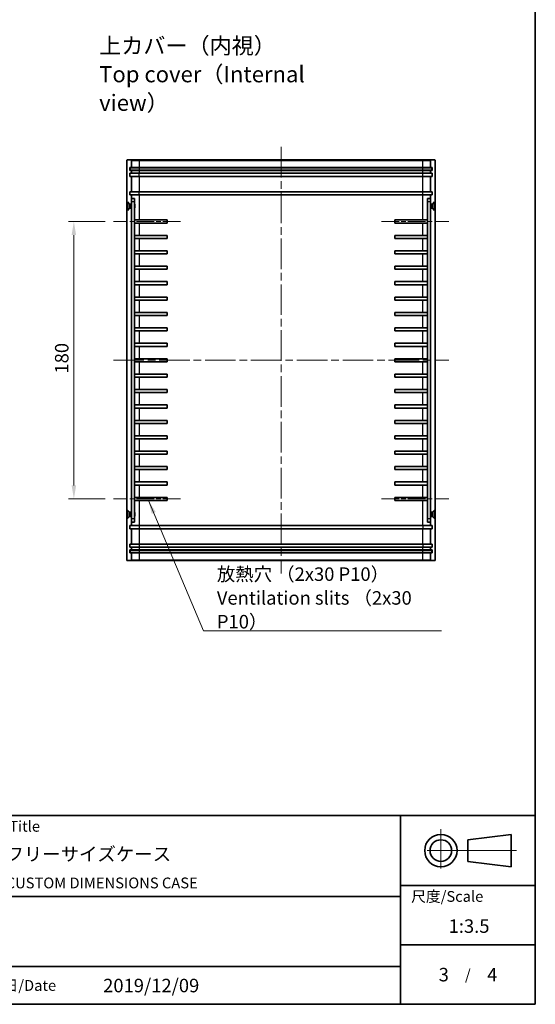
# Model space of a CAD drawing. Units: millimetres. Extents: x 51 to 4968, y 28 to 1012.
# Drawn here: x 3842 to 4176, y 28 to 667 of the extents above; entities that cross this region are included whole.
import ezdxf
from ezdxf.enums import TextEntityAlignment as Align

# ---------------------------------------------------------------- set-up
doc = ezdxf.new("R2010")
doc.units = ezdxf.units.MM
doc.header["$LTSCALE"] = 3.5
doc.linetypes.add('CHAIN', pattern=[0.3543, 0.2362, -0.0295, 0.0591, -0.0295])
doc.layers.get('Defpoints').update_dxf_attribs({"lineweight": 25})
for name, color, linetype, lineweight in [('Border (ISO)', 7, 'Continuous', 35), ('Centerline (ISO)', 131, 'Continuous', 18), ('Dimension (ISO)', 7, 'Continuous', 18), ('Dimension (ISO) @ 1', 7, 'Continuous', 18), ('Hatch (ISO)', 1, 'Continuous', 18), ('Symbol (ISO) @ 1', 7, 'Continuous', 18), ('Title (ISO)', 7, 'Continuous', 35), ('Visible (ISO)', 7, 'Continuous', 35), ('Visible Narrow (ISO)', 7, 'Continuous', 25)]:
    doc.layers.add(name, color=color, linetype=linetype, lineweight=lineweight)
doc.styles.add('Note Text (TK)', font='txt')
doc.styles.add('文字スタイル67', font='arial.ttf')
doc.dimstyles.new('Default - Method 1b (TK)', dxfattribs={"dimscale": 3.5, "dimtxt": 2.5, "dimasz": 2.5, "dimexe": 1, "dimexo": 1.5, "dimgap": 1, "dimtad": 1, "dimtoh": 1, "dimrnd": 1e-08, "dimdsep": 46, "dimtxsty": 'Note Text (TK)', "dimcen": 0.09, "dimdle": 5, "dimclrd": 100, "dimclre": 100, "dimclrt": 7, "dimadec": 1, "dimazin": 1, "dimtfac": 1, "dimtmove": 0, "dimatfit": 3, "dimfxl": 1, "dimtolj": 1, "dimlwd": -1, "dimlwe": -1, "dimarcsym": 0})
doc.dimstyles.new('Default - Method 1b (TK)$7', dxfattribs={"dimscale": 3.5, "dimtxt": 2.5, "dimasz": 2.5, "dimexe": 1, "dimexo": 1.5, "dimgap": 1, "dimtad": 1, "dimtoh": 1, "dimrnd": 1e-08, "dimdsep": 46, "dimtxsty": 'Note Text (TK)', "dimcen": 0.09, "dimdle": 5, "dimclrd": 100, "dimclre": 100, "dimclrt": 7, "dimadec": 1, "dimazin": 1, "dimtfac": 1, "dimtmove": 0, "dimatfit": 3, "dimfxl": 1, "dimtolj": 1, "dimlwd": -1, "dimlwe": -1, "dimarcsym": 0})

# ---------------------------------------------------------------- blocks, each defined once
blk = doc.blocks.new('図面枠 tk図枠')
at = {"layer": 'Border (ISO)'}
for p in [(405.5, 289), (14.5, 8)]:
    blk.add_line(p, (405.5, 8), dxfattribs=at)
blk = doc.blocks.new('表題欄 tk表題欄')
at = {"layer": 'Hatch (ISO)'}
h = blk.add_hatch(color=256, dxfattribs=at)
edge = h.paths.add_edge_path(flags=0)
edge.add_arc((95.58, 236.3), 0.596, 270, 360)
edge.add_line((96.17, 236.3), (96.17, 239.71))
edge.add_arc((95.58, 239.71), 0.596, 0, 90)
edge.add_line((95.58, 240.31), (79.14, 240.31))
edge.add_arc((79.14, 239.71), 0.596, 90, 180)
edge.add_line((78.54, 239.71), (78.54, 236.3))
edge.add_arc((79.14, 236.3), 0.596, 180, 270)
edge.add_line((79.14, 235.7), (95.58, 235.7))
edge = h.paths.add_edge_path()
edge.add_line((77.84, 239.96), (77.84, 236.05))
edge.add_arc((78.54, 236.05), 0.702, 180, 270)
edge.add_line((78.54, 235.35), (96.17, 235.35))
edge.add_arc((96.17, 236.05), 0.702, 270, 360)
edge.add_line((96.87, 236.05), (96.87, 239.96))
edge.add_arc((96.17, 239.96), 0.702, 0, 90)
edge.add_line((96.17, 240.66), (78.54, 240.66))
edge.add_arc((78.54, 239.96), 0.702, 90, 180)
for points in [[(79.07, 239.15), (79.07, 238.66), (79.92, 238.66), (79.92, 236.66), (80.51, 236.66), (80.51, 238.66), (81.36, 238.66), (81.36, 239.15)], [(85.68, 236.66), (84.94, 237.89), (84.42, 237.32), (84.42, 236.66), (83.9, 236.66), (83.9, 239.15), (84.42, 239.15), (84.42, 238.1), (85.39, 239.15), (86.11, 239.15), (85.32, 238.3), (86.3, 236.66)], [(92.09, 239.15), (92.09, 236.66), (92.61, 236.66), (92.61, 237.66), (93.77, 237.66), (93.77, 236.66), (94.29, 236.66), (94.29, 239.15), (93.77, 239.15), (93.77, 238.15), (92.61, 238.15), (92.61, 239.15)], [(94.84, 239.15), (94.84, 236.66), (95.36, 236.66), (95.36, 239.15)]]:
    blk.add_hatch(color=256, dxfattribs=at).paths.add_polyline_path(points)
h = blk.add_hatch(color=256, dxfattribs=at)
h.paths.add_polyline_path([(82.59, 237.71), (81.95, 237.71), (82.27, 238.58)], flags=0)
h.paths.add_polyline_path([(82.78, 237.2), (81.76, 237.2), (81.57, 236.66), (80.95, 236.66), (81.86, 239.15), (82.68, 239.15), (83.59, 236.66), (82.98, 236.66)])
h = blk.add_hatch(color=256, dxfattribs=at)
h.paths.add_polyline_path([(87.53, 237.71), (88.16, 237.71), (87.85, 238.58)], flags=0)
h.paths.add_polyline_path([(87.14, 236.66), (87.34, 237.2), (88.35, 237.2), (88.55, 236.66), (89.17, 236.66), (88.25, 239.15), (87.44, 239.15), (86.52, 236.66)])
h = blk.add_hatch(color=256, dxfattribs=at)
edge = h.paths.add_edge_path()
edge.add_arc((90.52, 237.9), 1.27, 38.5505, 336.582)
edge.add_line((91.69, 237.4), (91.17, 237.62))
edge.add_ellipse((90.52, 237.9), major_axis=(0, -0.8), ratio=0.867347, start_angle=128.5505, end_angle=426.582, ccw=False)
edge.add_line((91.09, 238.36), (91.52, 238.7))
at = {"layer": 'Title (ISO)'}
for p, q in [((74.71, 244.05), (255.71, 244.05)), ((74.71, 209.05), (74.71, 244.05)), ((149.71, 244.05), (149.71, 209.05)), ((230.71, 244.05), (230.71, 209.05)), ((255.71, 244.05), (255.71, 209.05)), ((243.21, 239.55), (251.21, 240.55)), ((243.21, 239.55), (243.21, 235.55)), ((251.21, 234.55), (251.21, 240.55)), ((243.21, 235.55), (251.21, 234.55)), ((230.71, 231.05), (255.71, 231.05)), ((74.71, 229.05), (230.71, 229.05)), ((99.71, 229.05), (99.71, 209.05)), ((124.71, 229.05), (124.71, 209.05)), ((230.71, 220.05), (255.71, 220.05)), ((149.71, 216.05), (230.71, 216.05)), ((255.71, 209.05), (74.71, 209.05))]:
    blk.add_line(p, q, dxfattribs=at)
at = {"layer": 'Title (ISO)', "color": 4, "linetype": 'CHAIN', "lineweight": 18, "ltscale": 8.88956}
blk.add_line((238.21, 241.55), (238.21, 233.55), dxfattribs=at)
at = {"layer": 'Title (ISO)', "color": 4, "linetype": 'CHAIN', "lineweight": 18, "ltscale": 20.001633}
blk.add_line((252.21, 237.55), (234.21, 237.55), dxfattribs=at)
at = {"layer": 'Title (ISO)'}
for radius in [3, 2]:
    blk.add_circle((238.21, 237.55), radius, dxfattribs=at)
at = {"layer": 'Title (ISO)', "color": 1, "char_height": 2, "line_spacing_factor": 1.5, "style": 'Note Text (TK)'}
for s, insert, attachment_point in [('\\fＭＳ Ｐゴシック|b0|i0;\\H2.0000;品名/Title', (151.71, 242.05), 4), ('\\fＭＳ Ｐゴシック|b0|i0;\\H2.0000;尺度/Scale', (232.71, 229.05), 4), ('\\fＭＳ Ｐゴシック|b0|i0;\\H2.0000;承認/Approved', (87.21, 227.05), 5), ('\\fＭＳ Ｐゴシック|b0|i0;\\H2.0000;検図/Checked', (112.21, 227.05), 5), ('\\fＭＳ Ｐゴシック|b0|i0;\\H2.0000;製図/Created', (137.21, 227.05), 5), ('\\fＭＳ Ｐゴシック|b0|i0;\\H2.0000;作成日/Date', (151.71, 212.55), 4)]:
    blk.add_mtext(s, dxfattribs=dict(at, insert=insert, attachment_point=attachment_point))
at = {"layer": 'Title (ISO)', "color": 7, "line_spacing_factor": 1.5, "style": 'Note Text (TK)'}
for s, insert, char_height, attachment_point in [('株式会社タカチ電機工業', (99.87, 238.05), 2.5, 4), ('\\fArial|b0|i0;\\H1.4986;TAKACHI ELECTRONICS ENCLOSURE CO., LTD.', (99.87, 232.05), 1.4986, 4), ('\\fＭＳ Ｐゴシック|b0|i0;\\H2.0000;/', (243.21, 214.55), 2, 5)]:
    blk.add_mtext(s, dxfattribs=dict(at, insert=insert, char_height=char_height, attachment_point=attachment_point))
at = {"layer": 'Title (ISO)', "color": 7}
for tag, p, height, style in [('<品名>_001', (157.52, 235.65), 2.5, 'Note Text (TK)'), ('<Title>_001', (157.57, 230.55), 2, '文字スタイル67'), ('<ページ_No.>_001', (237.95, 213.3), 2.5, 'Note Text (TK)'), ('<総ページ数>_001', (246.79, 213.3), 2.5, 'Note Text (TK)'), ('作成日_001', (175.63, 211.28), 2.5, 'Note Text (TK)')]:
    blk.add_attdef(tag, p, '', height=height, dxfattribs=dict(at, style=style))
at = {"layer": 'Title (ISO)', "color": 7, "style": 'Note Text (TK)'}
blk.add_attdef('<尺度>', text='', height=2.5, dxfattribs=at).set_placement((243.21, 223.55), align=Align.MIDDLE_CENTER)
blk = doc.blocks.new('*D66')
at = {"layer": 'Defpoints', "color": 0}
for p in [(3902.58, 535.9), (3876.98, 355.9), (3902.58, 355.9)]:
    blk.add_point(p, dxfattribs=at)
at = {"layer": 'Dimension (ISO)', "color": 100}
for p, q in [((3897.33, 535.9), (3873.48, 535.9)), ((3876.98, 527.15), (3876.98, 364.65)), ((3897.33, 355.9), (3873.48, 355.9))]:
    blk.add_line(p, q, dxfattribs=at)
for points in [[(3875.53, 527.15), (3878.44, 527.15), (3876.98, 535.9)], [(3875.53, 364.65), (3878.44, 364.65), (3876.98, 355.9)]]:
    blk.add_solid(points, dxfattribs=at)
at = {"layer": 'Dimension (ISO)', "color": 7, "insert": (3869.11, 437.25), "char_height": 8.75, "attachment_point": 4, "rotation": 90, "style": 'Note Text (TK)'}
blk.add_mtext('\\A1;180', dxfattribs=at)

msp = doc.modelspace()

# ---------------------------------------------------------------- linework, layer by layer
at = {"layer": 'Centerline (ISO)', "linetype": 'CHAIN', "ltscale": 23.990969}
for p, q in [((4011.3263, 584.3539), (4011.3263, 307.4539)), ((3902.5763, 445.9039), (4120.0763, 445.9039))]:
    msp.add_line(p, q, dxfattribs=at)
at = {"layer": 'Centerline (ISO)', "linetype": 'CHAIN', "ltscale": 13.842369}
for p, q in [((3946.1763, 535.9039), (3902.5763, 535.9039)), ((4076.4763, 535.9039), (4120.0763, 535.9039)), ((3946.1763, 355.9039), (3902.5763, 355.9039)), ((4076.4763, 355.9039), (4120.0763, 355.9039))]:
    msp.add_line(p, q, dxfattribs=at)
at = {"layer": 'Visible (ISO)'}
for p, q in [((3911.3263, 575.6039), (3911.3263, 316.2039)), ((3914.0263, 575.9039), (3911.6263, 575.9039)), ((3919.3263, 575.9039), (3914.0263, 575.9039)), ((3914.3263, 575.6039), (3914.3263, 570.9039)), ((4103.3263, 575.9039), (3919.3263, 575.9039)), ((4108.6263, 575.9039), (4103.3263, 575.9039)), ((4108.3263, 570.9039), (4108.3263, 575.6039)), ((4108.6263, 575.9039), (4111.0263, 575.9039)), ((4111.3263, 316.2039), (4111.3263, 575.6039)), ((3913.3263, 568.9039), (3913.3263, 570.9039)), ((3913.3263, 570.9039), (3914.3263, 570.9039)), ((3914.3263, 568.9039), (3913.3263, 568.9039)), ((3913.5763, 570.6539), (3919.5763, 570.6539)), ((3913.5763, 570.6539), (3913.5763, 569.1539)), ((3919.5763, 569.1539), (3913.5763, 569.1539)), ((3914.3263, 570.9039), (3919.3263, 570.9039)), ((3914.3263, 568.9039), (3914.3263, 567.2039)), ((3919.3263, 568.9039), (3914.3263, 568.9039)), ((3919.3263, 570.9039), (4103.3263, 570.9039)), ((4103.3263, 568.9039), (3919.3263, 568.9039)), ((3919.5763, 570.6539), (4103.0763, 570.6539)), ((4103.0763, 569.1539), (3919.5763, 569.1539)), ((4103.0763, 570.6539), (4109.0763, 570.6539)), ((4109.0763, 569.1539), (4103.0763, 569.1539)), ((4103.3263, 570.9039), (4108.3263, 570.9039)), ((4108.3263, 568.9039), (4103.3263, 568.9039)), ((4108.3263, 570.9039), (4109.3263, 570.9039)), ((4108.3263, 567.2039), (4108.3263, 568.9039)), ((4109.3263, 568.9039), (4108.3263, 568.9039)), ((4109.0763, 569.1539), (4109.0763, 570.6539)), ((4109.3263, 570.9039), (4109.3263, 568.9039)), ((3913.3263, 565.2039), (3913.3263, 567.2039)), ((3913.3263, 567.2039), (3914.3263, 567.2039)), ((3914.3263, 565.2039), (3913.3263, 565.2039)), ((3914.3263, 567.2039), (3919.3263, 567.2039)), ((3914.3263, 565.2039), (3914.3263, 555.2039)), ((3919.3263, 565.2039), (3914.3263, 565.2039)), ((3919.3263, 567.2039), (4103.3263, 567.2039)), ((4103.3263, 565.2039), (3919.3263, 565.2039)), ((4103.3263, 567.2039), (4108.3263, 567.2039)), ((4108.3263, 565.2039), (4103.3263, 565.2039)), ((4108.3263, 567.2039), (4109.3263, 567.2039)), ((4108.3263, 555.2039), (4108.3263, 565.2039)), ((4109.3263, 565.2039), (4108.3263, 565.2039)), ((4109.3263, 567.2039), (4109.3263, 565.2039)), ((3913.3263, 555.2039), (3914.3263, 555.2039)), ((3913.3263, 553.2039), (3913.3263, 555.2039)), ((3914.3263, 553.2039), (3913.3263, 553.2039)), ((3914.3263, 555.2039), (3919.3263, 555.2039)), ((3914.3263, 553.2039), (3914.3263, 550.9039)), ((3919.3263, 553.2039), (3914.3263, 553.2039)), ((3914.3263, 548.9039), (3914.3263, 550.9039)), ((3916.3263, 550.9039), (3914.3263, 550.9039)), ((3916.3263, 550.9039), (3916.3263, 548.9039)), ((3919.3263, 555.2039), (4103.3263, 555.2039)), ((4103.3263, 553.2039), (3919.3263, 553.2039)), ((4103.3263, 555.2039), (4108.3263, 555.2039)), ((4108.3263, 553.2039), (4103.3263, 553.2039)), ((4106.3263, 548.9039), (4106.3263, 550.9039)), ((4108.3263, 550.9039), (4106.3263, 550.9039)), ((4108.3263, 555.2039), (4109.3263, 555.2039)), ((4108.3263, 550.9039), (4108.3263, 553.2039)), ((4109.3263, 553.2039), (4108.3263, 553.2039)), ((4108.3263, 550.9039), (4108.3263, 548.9039)), ((4109.3263, 555.2039), (4109.3263, 553.2039)), ((3911.4263, 543.1539), (3911.4263, 548.6539)), ((3911.4263, 548.6539), (3911.6729, 548.6539)), ((3911.4263, 543.1539), (3911.6729, 543.1539)), ((3911.6729, 543.1539), (3911.6729, 548.6539)), ((3913.0763, 547.2505), (3911.6729, 548.6539)), ((3913.0763, 544.5572), (3911.6729, 543.1539)), ((3913.0763, 544.5572), (3913.0763, 547.2505)), ((3913.0763, 547.2505), (3913.7695, 547.2505)), ((3913.0763, 544.5572), (3913.7695, 544.5572)), ((3913.7695, 547.2505), (3914.0763, 547.4039)), ((3913.7695, 544.5572), (3913.7695, 547.2505)), ((3913.7695, 544.5572), (3914.0763, 544.4039)), ((3914.0763, 544.4039), (3914.0763, 547.4039)), ((3914.0763, 547.4039), (3914.3263, 547.4039)), ((3914.0763, 544.4039), (3914.3263, 544.4039)), ((3914.3263, 342.9039), (3914.3263, 548.9039)), ((3916.3263, 548.9039), (3916.3263, 342.9039)), ((3916.4263, 547.0971), (3916.3263, 547.2971)), ((3916.4263, 544.7106), (3916.3263, 544.5106)), ((3916.4263, 547.0971), (3916.4263, 544.7106)), ((4106.2263, 547.0971), (4106.3263, 547.2971)), ((4106.2263, 544.7106), (4106.2263, 547.0971)), ((4106.2263, 544.7106), (4106.3263, 544.5106)), ((4106.3263, 342.9039), (4106.3263, 548.9039)), ((4108.3263, 548.9039), (4108.3263, 342.9039)), ((4108.5763, 547.4039), (4108.3263, 547.4039)), ((4108.5763, 544.4039), (4108.3263, 544.4039)), ((4108.5763, 547.4039), (4108.5763, 544.4039)), ((4108.883, 547.2505), (4108.5763, 547.4039)), ((4108.883, 544.5572), (4108.5763, 544.4039)), ((4108.883, 547.2505), (4108.883, 544.5572)), ((4109.5763, 547.2505), (4108.883, 547.2505)), ((4109.5763, 544.5572), (4108.883, 544.5572)), ((4109.5763, 547.2505), (4110.9796, 548.6539)), ((4109.5763, 547.2505), (4109.5763, 544.5572)), ((4109.5763, 544.5572), (4110.9796, 543.1539)), ((4110.9796, 548.6539), (4110.9796, 543.1539)), ((4111.2263, 548.6539), (4110.9796, 548.6539)), ((4111.2263, 543.1539), (4110.9796, 543.1539)), ((4111.2263, 548.6539), (4111.2263, 543.1539)), ((3916.3263, 536.9039), (3919.3263, 536.9039)), ((3919.3263, 536.9039), (3937.4263, 536.9039)), ((3937.4263, 536.9039), (3937.4263, 534.9039)), ((4085.2263, 534.9039), (4085.2263, 536.9039)), ((4085.2263, 536.9039), (4103.3263, 536.9039)), ((4103.3263, 536.9039), (4106.3263, 536.9039)), ((3919.3263, 534.9039), (3916.3263, 534.9039)), ((3937.4263, 534.9039), (3919.3263, 534.9039)), ((4103.3263, 534.9039), (4085.2263, 534.9039)), ((4106.3263, 534.9039), (4103.3263, 534.9039)), ((3916.3263, 526.9039), (3919.3263, 526.9039)), ((3919.3263, 524.9039), (3916.3263, 524.9039)), ((3919.3263, 526.9039), (3937.4263, 526.9039)), ((3937.4263, 524.9039), (3919.3263, 524.9039)), ((3937.4263, 526.9039), (3937.4263, 524.9039)), ((4085.2263, 524.9039), (4085.2263, 526.9039)), ((4085.2263, 526.9039), (4103.3263, 526.9039)), ((4103.3263, 524.9039), (4085.2263, 524.9039)), ((4103.3263, 526.9039), (4106.3263, 526.9039)), ((4106.3263, 524.9039), (4103.3263, 524.9039)), ((3916.3263, 516.9039), (3919.3263, 516.9039)), ((3919.3263, 514.9039), (3916.3263, 514.9039)), ((3919.3263, 516.9039), (3937.4263, 516.9039)), ((3937.4263, 514.9039), (3919.3263, 514.9039)), ((3937.4263, 516.9039), (3937.4263, 514.9039)), ((4085.2263, 514.9039), (4085.2263, 516.9039)), ((4085.2263, 516.9039), (4103.3263, 516.9039)), ((4103.3263, 514.9039), (4085.2263, 514.9039)), ((4103.3263, 516.9039), (4106.3263, 516.9039)), ((4106.3263, 514.9039), (4103.3263, 514.9039)), ((3916.3263, 506.9039), (3919.3263, 506.9039)), ((3919.3263, 504.9039), (3916.3263, 504.9039)), ((3919.3263, 506.9039), (3937.4263, 506.9039)), ((3937.4263, 504.9039), (3919.3263, 504.9039)), ((3937.4263, 506.9039), (3937.4263, 504.9039)), ((4085.2263, 504.9039), (4085.2263, 506.9039)), ((4085.2263, 506.9039), (4103.3263, 506.9039)), ((4103.3263, 504.9039), (4085.2263, 504.9039)), ((4103.3263, 506.9039), (4106.3263, 506.9039)), ((4106.3263, 504.9039), (4103.3263, 504.9039)), ((3916.3263, 496.9039), (3919.3263, 496.9039)), ((3919.3263, 494.9039), (3916.3263, 494.9039)), ((3919.3263, 496.9039), (3937.4263, 496.9039)), ((3937.4263, 494.9039), (3919.3263, 494.9039)), ((3937.4263, 496.9039), (3937.4263, 494.9039)), ((4085.2263, 494.9039), (4085.2263, 496.9039)), ((4085.2263, 496.9039), (4103.3263, 496.9039)), ((4103.3263, 494.9039), (4085.2263, 494.9039)), ((4103.3263, 496.9039), (4106.3263, 496.9039)), ((4106.3263, 494.9039), (4103.3263, 494.9039)), ((3916.3263, 486.9039), (3919.3263, 486.9039)), ((3919.3263, 486.9039), (3937.4263, 486.9039)), ((3937.4263, 486.9039), (3937.4263, 484.9039)), ((4085.2263, 484.9039), (4085.2263, 486.9039)), ((4085.2263, 486.9039), (4103.3263, 486.9039)), ((4103.3263, 486.9039), (4106.3263, 486.9039)), ((3919.3263, 484.9039), (3916.3263, 484.9039)), ((3937.4263, 484.9039), (3919.3263, 484.9039)), ((4103.3263, 484.9039), (4085.2263, 484.9039)), ((4106.3263, 484.9039), (4103.3263, 484.9039)), ((3916.3263, 476.9039), (3919.3263, 476.9039)), ((3919.3263, 474.9039), (3916.3263, 474.9039)), ((3919.3263, 476.9039), (3937.4263, 476.9039)), ((3937.4263, 474.9039), (3919.3263, 474.9039)), ((3937.4263, 476.9039), (3937.4263, 474.9039)), ((4085.2263, 474.9039), (4085.2263, 476.9039)), ((4085.2263, 476.9039), (4103.3263, 476.9039)), ((4103.3263, 474.9039), (4085.2263, 474.9039)), ((4103.3263, 476.9039), (4106.3263, 476.9039)), ((4106.3263, 474.9039), (4103.3263, 474.9039)), ((3916.3263, 466.9039), (3919.3263, 466.9039)), ((3919.3263, 466.9039), (3937.4263, 466.9039)), ((3937.4263, 466.9039), (3937.4263, 464.9039)), ((4085.2263, 464.9039), (4085.2263, 466.9039)), ((4085.2263, 466.9039), (4103.3263, 466.9039)), ((4103.3263, 466.9039), (4106.3263, 466.9039)), ((3919.3263, 464.9039), (3916.3263, 464.9039)), ((3937.4263, 464.9039), (3919.3263, 464.9039)), ((4103.3263, 464.9039), (4085.2263, 464.9039)), ((4106.3263, 464.9039), (4103.3263, 464.9039)), ((3916.3263, 456.9039), (3919.3263, 456.9039)), ((3919.3263, 454.9039), (3916.3263, 454.9039)), ((3919.3263, 456.9039), (3937.4263, 456.9039)), ((3937.4263, 454.9039), (3919.3263, 454.9039)), ((3937.4263, 456.9039), (3937.4263, 454.9039)), ((4085.2263, 454.9039), (4085.2263, 456.9039)), ((4085.2263, 456.9039), (4103.3263, 456.9039)), ((4103.3263, 454.9039), (4085.2263, 454.9039)), ((4103.3263, 456.9039), (4106.3263, 456.9039)), ((4106.3263, 454.9039), (4103.3263, 454.9039)), ((3916.3263, 446.9039), (3919.3263, 446.9039)), ((3919.3263, 444.9039), (3916.3263, 444.9039)), ((3919.3263, 446.9039), (3937.4263, 446.9039)), ((3937.4263, 444.9039), (3919.3263, 444.9039)), ((3937.4263, 446.9039), (3937.4263, 444.9039)), ((4085.2263, 444.9039), (4085.2263, 446.9039)), ((4085.2263, 446.9039), (4103.3263, 446.9039)), ((4103.3263, 444.9039), (4085.2263, 444.9039)), ((4103.3263, 446.9039), (4106.3263, 446.9039)), ((4106.3263, 444.9039), (4103.3263, 444.9039)), ((3916.3263, 436.9039), (3919.3263, 436.9039)), ((3919.3263, 434.9039), (3916.3263, 434.9039)), ((3919.3263, 436.9039), (3937.4263, 436.9039)), ((3937.4263, 434.9039), (3919.3263, 434.9039)), ((3937.4263, 436.9039), (3937.4263, 434.9039)), ((4085.2263, 434.9039), (4085.2263, 436.9039)), ((4085.2263, 436.9039), (4103.3263, 436.9039)), ((4103.3263, 434.9039), (4085.2263, 434.9039)), ((4103.3263, 436.9039), (4106.3263, 436.9039)), ((4106.3263, 434.9039), (4103.3263, 434.9039)), ((3916.3263, 426.9039), (3919.3263, 426.9039)), ((3919.3263, 424.9039), (3916.3263, 424.9039)), ((3919.3263, 426.9039), (3937.4263, 426.9039)), ((3937.4263, 424.9039), (3919.3263, 424.9039)), ((3937.4263, 426.9039), (3937.4263, 424.9039)), ((4085.2263, 424.9039), (4085.2263, 426.9039)), ((4085.2263, 426.9039), (4103.3263, 426.9039)), ((4103.3263, 424.9039), (4085.2263, 424.9039)), ((4103.3263, 426.9039), (4106.3263, 426.9039)), ((4106.3263, 424.9039), (4103.3263, 424.9039)), ((3916.3263, 416.9039), (3919.3263, 416.9039)), ((3919.3263, 416.9039), (3937.4263, 416.9039)), ((3937.4263, 416.9039), (3937.4263, 414.9039)), ((4085.2263, 414.9039), (4085.2263, 416.9039)), ((4085.2263, 416.9039), (4103.3263, 416.9039)), ((4103.3263, 416.9039), (4106.3263, 416.9039)), ((3919.3263, 414.9039), (3916.3263, 414.9039)), ((3937.4263, 414.9039), (3919.3263, 414.9039)), ((4103.3263, 414.9039), (4085.2263, 414.9039)), ((4106.3263, 414.9039), (4103.3263, 414.9039)), ((3916.3263, 406.9039), (3919.3263, 406.9039)), ((3919.3263, 404.9039), (3916.3263, 404.9039)), ((3919.3263, 406.9039), (3937.4263, 406.9039)), ((3937.4263, 404.9039), (3919.3263, 404.9039)), ((3937.4263, 406.9039), (3937.4263, 404.9039)), ((4085.2263, 404.9039), (4085.2263, 406.9039)), ((4085.2263, 406.9039), (4103.3263, 406.9039)), ((4103.3263, 404.9039), (4085.2263, 404.9039)), ((4103.3263, 406.9039), (4106.3263, 406.9039)), ((4106.3263, 404.9039), (4103.3263, 404.9039)), ((3916.3263, 396.9039), (3919.3263, 396.9039)), ((3919.3263, 396.9039), (3937.4263, 396.9039)), ((3937.4263, 396.9039), (3937.4263, 394.9039)), ((4085.2263, 394.9039), (4085.2263, 396.9039)), ((4085.2263, 396.9039), (4103.3263, 396.9039)), ((4103.3263, 396.9039), (4106.3263, 396.9039)), ((3919.3263, 394.9039), (3916.3263, 394.9039)), ((3937.4263, 394.9039), (3919.3263, 394.9039)), ((4103.3263, 394.9039), (4085.2263, 394.9039)), ((4106.3263, 394.9039), (4103.3263, 394.9039)), ((3916.3263, 386.9039), (3919.3263, 386.9039)), ((3919.3263, 384.9039), (3916.3263, 384.9039)), ((3919.3263, 386.9039), (3937.4263, 386.9039)), ((3937.4263, 384.9039), (3919.3263, 384.9039)), ((3937.4263, 386.9039), (3937.4263, 384.9039)), ((4085.2263, 384.9039), (4085.2263, 386.9039)), ((4085.2263, 386.9039), (4103.3263, 386.9039)), ((4103.3263, 384.9039), (4085.2263, 384.9039)), ((4103.3263, 386.9039), (4106.3263, 386.9039)), ((4106.3263, 384.9039), (4103.3263, 384.9039)), ((3916.3263, 376.9039), (3919.3263, 376.9039)), ((3919.3263, 374.9039), (3916.3263, 374.9039)), ((3919.3263, 376.9039), (3937.4263, 376.9039)), ((3937.4263, 374.9039), (3919.3263, 374.9039)), ((3937.4263, 376.9039), (3937.4263, 374.9039)), ((4085.2263, 374.9039), (4085.2263, 376.9039)), ((4085.2263, 376.9039), (4103.3263, 376.9039)), ((4103.3263, 374.9039), (4085.2263, 374.9039)), ((4103.3263, 376.9039), (4106.3263, 376.9039)), ((4106.3263, 374.9039), (4103.3263, 374.9039)), ((3916.3263, 366.9039), (3919.3263, 366.9039)), ((3919.3263, 364.9039), (3916.3263, 364.9039)), ((3919.3263, 366.9039), (3937.4263, 366.9039)), ((3937.4263, 364.9039), (3919.3263, 364.9039)), ((3937.4263, 366.9039), (3937.4263, 364.9039)), ((4085.2263, 364.9039), (4085.2263, 366.9039)), ((4085.2263, 366.9039), (4103.3263, 366.9039)), ((4103.3263, 364.9039), (4085.2263, 364.9039)), ((4103.3263, 366.9039), (4106.3263, 366.9039)), ((4106.3263, 364.9039), (4103.3263, 364.9039)), ((3916.3263, 356.9039), (3919.3263, 356.9039)), ((3919.3263, 354.9039), (3916.3263, 354.9039)), ((3919.3263, 356.9039), (3937.4263, 356.9039)), ((3937.4263, 354.9039), (3919.3263, 354.9039)), ((3937.4263, 356.9039), (3937.4263, 354.9039)), ((4085.2263, 354.9039), (4085.2263, 356.9039)), ((4085.2263, 356.9039), (4103.3263, 356.9039)), ((4103.3263, 354.9039), (4085.2263, 354.9039)), ((4103.3263, 356.9039), (4106.3263, 356.9039)), ((4106.3263, 354.9039), (4103.3263, 354.9039)), ((3911.4263, 343.1539), (3911.4263, 348.6539)), ((3911.4263, 348.6539), (3911.6729, 348.6539)), ((3911.6729, 343.1539), (3911.6729, 348.6539)), ((3913.0763, 347.2505), (3911.6729, 348.6539)), ((3913.0763, 344.5572), (3913.0763, 347.2505)), ((3913.0763, 347.2505), (3913.7695, 347.2505)), ((3913.7695, 347.2505), (3914.0763, 347.4039)), ((3913.7695, 344.5572), (3913.7695, 347.2505)), ((3914.0763, 344.4039), (3914.0763, 347.4039)), ((3914.0763, 347.4039), (3914.3263, 347.4039)), ((3916.4263, 347.0971), (3916.3263, 347.2971)), ((3916.4263, 347.0971), (3916.4263, 344.7106)), ((4106.2263, 347.0971), (4106.3263, 347.2971)), ((4106.2263, 344.7106), (4106.2263, 347.0971)), ((4108.5763, 347.4039), (4108.3263, 347.4039)), ((4108.5763, 347.4039), (4108.5763, 344.4039)), ((4108.883, 347.2505), (4108.5763, 347.4039)), ((4108.883, 347.2505), (4108.883, 344.5572)), ((4109.5763, 347.2505), (4108.883, 347.2505)), ((4109.5763, 347.2505), (4110.9796, 348.6539)), ((4109.5763, 347.2505), (4109.5763, 344.5572)), ((4110.9796, 348.6539), (4110.9796, 343.1539)), ((4111.2263, 348.6539), (4110.9796, 348.6539)), ((4111.2263, 348.6539), (4111.2263, 343.1539)), ((3911.4263, 343.1539), (3911.6729, 343.1539)), ((3913.0763, 344.5572), (3911.6729, 343.1539)), ((3913.0763, 344.5572), (3913.7695, 344.5572)), ((3913.3263, 336.6039), (3913.3263, 338.6039)), ((3913.3263, 338.6039), (3914.3263, 338.6039)), ((3913.7695, 344.5572), (3914.0763, 344.4039)), ((3914.0763, 344.4039), (3914.3263, 344.4039)), ((3914.3263, 340.9039), (3914.3263, 342.9039)), ((3914.3263, 340.9039), (3914.3263, 338.6039)), ((3914.3263, 340.9039), (3916.3263, 340.9039)), ((3914.3263, 338.6039), (3919.3263, 338.6039)), ((3916.4263, 344.7106), (3916.3263, 344.5106)), ((3916.3263, 342.9039), (3916.3263, 340.9039)), ((3919.3263, 338.6039), (4103.3263, 338.6039)), ((4103.3263, 338.6039), (4108.3263, 338.6039)), ((4106.2263, 344.7106), (4106.3263, 344.5106)), ((4106.3263, 340.9039), (4106.3263, 342.9039)), ((4106.3263, 340.9039), (4108.3263, 340.9039)), ((4108.5763, 344.4039), (4108.3263, 344.4039)), ((4108.3263, 342.9039), (4108.3263, 340.9039)), ((4108.3263, 338.6039), (4108.3263, 340.9039)), ((4108.3263, 338.6039), (4109.3263, 338.6039)), ((4108.883, 344.5572), (4108.5763, 344.4039)), ((4109.5763, 344.5572), (4108.883, 344.5572)), ((4109.3263, 338.6039), (4109.3263, 336.6039)), ((4109.5763, 344.5572), (4110.9796, 343.1539)), ((4111.2263, 343.1539), (4110.9796, 343.1539)), ((3914.3263, 336.6039), (3913.3263, 336.6039)), ((3914.3263, 336.6039), (3914.3263, 326.6039)), ((3919.3263, 336.6039), (3914.3263, 336.6039)), ((4103.3263, 336.6039), (3919.3263, 336.6039)), ((4108.3263, 336.6039), (4103.3263, 336.6039)), ((4108.3263, 326.6039), (4108.3263, 336.6039)), ((4109.3263, 336.6039), (4108.3263, 336.6039)), ((3913.3263, 324.6039), (3913.3263, 326.6039)), ((3913.3263, 326.6039), (3914.3263, 326.6039)), ((3914.3263, 326.6039), (3919.3263, 326.6039)), ((3919.3263, 326.6039), (4103.3263, 326.6039)), ((4103.3263, 326.6039), (4108.3263, 326.6039)), ((4108.3263, 326.6039), (4109.3263, 326.6039)), ((4109.3263, 326.6039), (4109.3263, 324.6039)), ((3914.3263, 324.6039), (3913.3263, 324.6039)), ((3913.3263, 320.9039), (3913.3263, 322.9039)), ((3913.3263, 322.9039), (3914.3263, 322.9039)), ((3914.3263, 320.9039), (3913.3263, 320.9039)), ((3913.5763, 322.6539), (3919.5763, 322.6539)), ((3913.5763, 322.6539), (3913.5763, 321.1539)), ((3919.5763, 321.1539), (3913.5763, 321.1539)), ((3914.3263, 324.6039), (3914.3263, 322.9039)), ((3919.3263, 324.6039), (3914.3263, 324.6039)), ((3914.3263, 322.9039), (3919.3263, 322.9039)), ((3914.3263, 320.9039), (3914.3263, 316.2039)), ((3919.3263, 320.9039), (3914.3263, 320.9039)), ((4103.3263, 324.6039), (3919.3263, 324.6039)), ((3919.3263, 322.9039), (4103.3263, 322.9039)), ((4103.3263, 320.9039), (3919.3263, 320.9039)), ((3919.5763, 322.6539), (4103.0763, 322.6539)), ((4103.0763, 321.1539), (3919.5763, 321.1539)), ((4103.0763, 322.6539), (4109.0763, 322.6539)), ((4109.0763, 321.1539), (4103.0763, 321.1539)), ((4108.3263, 324.6039), (4103.3263, 324.6039)), ((4103.3263, 322.9039), (4108.3263, 322.9039)), ((4108.3263, 320.9039), (4103.3263, 320.9039)), ((4108.3263, 322.9039), (4108.3263, 324.6039)), ((4109.3263, 324.6039), (4108.3263, 324.6039)), ((4108.3263, 322.9039), (4109.3263, 322.9039)), ((4108.3263, 316.2039), (4108.3263, 320.9039)), ((4109.3263, 320.9039), (4108.3263, 320.9039)), ((4109.0763, 321.1539), (4109.0763, 322.6539)), ((4109.3263, 322.9039), (4109.3263, 320.9039)), ((3914.0263, 315.9039), (3911.6263, 315.9039)), ((3914.0263, 315.9039), (3919.3263, 315.9039)), ((3919.3263, 315.9039), (4103.3263, 315.9039)), ((4103.3263, 315.9039), (4108.6263, 315.9039)), ((4108.6263, 315.9039), (4111.0263, 315.9039))]:
    msp.add_line(p, q, dxfattribs=at)
for centre, start, end in [((3911.6263, 575.6039), 90, 180), ((3914.0263, 575.6039), 0, 90), ((4108.6263, 575.6039), 90, 180), ((4111.0263, 575.6039), 0, 90), ((3911.6263, 316.2039), 180, 270), ((3914.0263, 316.2039), 270, 0), ((4108.6263, 316.2039), 180, 270), ((4111.0263, 316.2039), 270, 0)]:
    msp.add_arc(centre, 0.3, start, end, dxfattribs=at)
at = {"layer": 'Visible Narrow (ISO)'}
for p, q in [((3914.3263, 575.6039), (3919.3263, 575.6039)), ((3919.3263, 575.6039), (3919.3263, 575.9039)), ((3919.3263, 575.6039), (4103.3263, 575.6039)), ((3919.3263, 575.6039), (3919.3263, 570.9039)), ((4103.3263, 575.6039), (4103.3263, 575.9039)), ((4103.3263, 575.6039), (4108.3263, 575.6039)), ((4103.3263, 570.9039), (4103.3263, 575.6039)), ((3919.3263, 570.6539), (3919.3263, 570.9039)), ((3919.3263, 568.9039), (3919.3263, 569.1539)), ((3919.3263, 568.9039), (3919.3263, 567.2039)), ((3919.5763, 569.1539), (3919.5763, 570.6539)), ((4103.0763, 570.6539), (4103.0763, 569.1539)), ((4103.3263, 570.6539), (4103.3263, 570.9039)), ((4103.3263, 568.9039), (4103.3263, 569.1539)), ((4103.3263, 567.2039), (4103.3263, 568.9039)), ((3919.3263, 565.2039), (3919.3263, 567.2039)), ((3919.3263, 565.2039), (3919.3263, 555.2039)), ((4103.3263, 565.2039), (4103.3263, 567.2039)), ((4103.3263, 555.2039), (4103.3263, 565.2039)), ((3919.3263, 553.2039), (3919.3263, 555.2039)), ((3919.3263, 553.2039), (3919.3263, 536.9039)), ((4103.3263, 553.2039), (4103.3263, 555.2039)), ((4103.3263, 536.9039), (4103.3263, 553.2039)), ((3914.3263, 548.9039), (3916.3263, 548.9039)), ((4106.3263, 548.9039), (4108.3263, 548.9039)), ((3919.3263, 534.9039), (3919.3263, 526.9039)), ((4103.3263, 526.9039), (4103.3263, 534.9039)), ((3919.3263, 524.9039), (3919.3263, 516.9039)), ((4103.3263, 516.9039), (4103.3263, 524.9039)), ((3919.3263, 514.9039), (3919.3263, 506.9039)), ((4103.3263, 506.9039), (4103.3263, 514.9039)), ((3919.3263, 504.9039), (3919.3263, 496.9039)), ((4103.3263, 496.9039), (4103.3263, 504.9039)), ((3919.3263, 494.9039), (3919.3263, 486.9039)), ((4103.3263, 486.9039), (4103.3263, 494.9039)), ((3919.3263, 484.9039), (3919.3263, 476.9039)), ((4103.3263, 476.9039), (4103.3263, 484.9039)), ((3919.3263, 474.9039), (3919.3263, 466.9039)), ((4103.3263, 466.9039), (4103.3263, 474.9039)), ((3919.3263, 464.9039), (3919.3263, 456.9039)), ((4103.3263, 456.9039), (4103.3263, 464.9039)), ((3919.3263, 454.9039), (3919.3263, 446.9039)), ((4103.3263, 446.9039), (4103.3263, 454.9039)), ((3919.3263, 444.9039), (3919.3263, 436.9039)), ((4103.3263, 436.9039), (4103.3263, 444.9039)), ((3919.3263, 434.9039), (3919.3263, 426.9039)), ((4103.3263, 426.9039), (4103.3263, 434.9039)), ((3919.3263, 424.9039), (3919.3263, 416.9039)), ((4103.3263, 416.9039), (4103.3263, 424.9039)), ((3919.3263, 414.9039), (3919.3263, 406.9039)), ((4103.3263, 406.9039), (4103.3263, 414.9039)), ((3919.3263, 404.9039), (3919.3263, 396.9039)), ((4103.3263, 396.9039), (4103.3263, 404.9039)), ((3919.3263, 394.9039), (3919.3263, 386.9039)), ((4103.3263, 386.9039), (4103.3263, 394.9039)), ((3919.3263, 384.9039), (3919.3263, 376.9039)), ((4103.3263, 376.9039), (4103.3263, 384.9039)), ((3919.3263, 374.9039), (3919.3263, 366.9039)), ((4103.3263, 366.9039), (4103.3263, 374.9039)), ((3919.3263, 364.9039), (3919.3263, 356.9039)), ((4103.3263, 356.9039), (4103.3263, 364.9039)), ((3919.3263, 354.9039), (3919.3263, 338.6039)), ((4103.3263, 338.6039), (4103.3263, 354.9039)), ((3916.3263, 342.9039), (3914.3263, 342.9039)), ((3919.3263, 338.6039), (3919.3263, 336.6039)), ((4103.3263, 338.6039), (4103.3263, 336.6039)), ((4108.3263, 342.9039), (4106.3263, 342.9039)), ((3919.3263, 336.6039), (3919.3263, 326.6039)), ((4103.3263, 326.6039), (4103.3263, 336.6039)), ((3919.3263, 326.6039), (3919.3263, 324.6039)), ((4103.3263, 326.6039), (4103.3263, 324.6039)), ((3919.3263, 324.6039), (3919.3263, 322.9039)), ((3919.3263, 322.9039), (3919.3263, 322.6539)), ((3919.3263, 321.1539), (3919.3263, 320.9039)), ((3919.3263, 320.9039), (3919.3263, 316.2039)), ((3919.5763, 321.1539), (3919.5763, 322.6539)), ((4103.0763, 322.6539), (4103.0763, 321.1539)), ((4103.3263, 322.9039), (4103.3263, 324.6039)), ((4103.3263, 322.9039), (4103.3263, 322.6539)), ((4103.3263, 321.1539), (4103.3263, 320.9039)), ((4103.3263, 316.2039), (4103.3263, 320.9039)), ((3919.3263, 316.2039), (3914.3263, 316.2039)), ((4103.3263, 316.2039), (3919.3263, 316.2039)), ((3919.3263, 316.2039), (3919.3263, 315.9039)), ((4108.3263, 316.2039), (4103.3263, 316.2039)), ((4103.3263, 316.2039), (4103.3263, 315.9039))]:
    msp.add_line(p, q, dxfattribs=at)

# ---------------------------------------------------------------- block references
at = {"xscale": 3.5, "yscale": 3.5, "zscale": 3.5}
msp.add_blockref('図面枠 tk図枠', (2757, 0), dxfattribs=at)
ref = msp.add_blockref('表題欄 tk表題欄', (3281.2691, -703.6846), dxfattribs=dict(xscale=3.5, yscale=3.5, zscale=3.5))
ref.add_attrib('<品名>_001', 'フリーサイズケース', (3832.6037, 121.103), dxfattribs={"layer": 'Title (ISO)', "color": 7, "height": 8.75, "style": 'Note Text (TK)'})
ref.add_attrib('<尺度>_001', '1:3.5', (4120.0213, 74.375), dxfattribs={"layer": 'Title (ISO)', "color": 7, "height": 8.75, "style": 'Note Text (TK)'})
ref.add_attrib('作成日_001', '2019/12/09', (3895.9567, 35.8004), dxfattribs={"layer": 'Title (ISO)', "color": 7, "height": 8.75, "style": 'Note Text (TK)'})
ref.add_attrib('<Title>_001', 'CUSTOM DIMENSIONS CASE', (3832.763, 103.2476), dxfattribs={"layer": 'Title (ISO)', "color": 7, "height": 7, "style": '文字スタイル67'})
ref.add_attrib('<ページ_No.>_001', '3', (4113.5682, 42.875), dxfattribs={"layer": 'Title (ISO)', "color": 7, "height": 8.75, "style": 'Note Text (TK)'})
ref.add_attrib('<総ページ数>_001', '4', (4145.0433, 42.875), dxfattribs={"layer": 'Title (ISO)', "color": 7, "height": 8.75, "style": 'Note Text (TK)'})

# ---------------------------------------------------------------- texts
at = {"layer": 'Symbol (ISO) @ 1', "color": 7, "line_spacing_factor": 1.058182, "style": 'Note Text (TK)'}
for s, insert, char_height, width, attachment_point in [('{\\fＭＳ Ｐゴシック|b0|i0;\\H10.5000;上カバー（内視）\\PTop cover（Internal view）}', (3893.3816, 631.4908), 10.5, 165.114043, 4), ('{\\fMS PGothic|b0|i0;\\H8.7500;放熱穴 （2x30 P10）\\PVentilation slits （2x30 P10）}', (3969.724, 271.8672), 8.75, 152.485383, 7)]:
    msp.add_mtext(s, dxfattribs=dict(at, insert=insert, char_height=char_height, width=width, attachment_point=attachment_point))

# ---------------------------------------------------------------- dimensions: what is measured, and where the dimension line sits
at = {"layer": 'Dimension (ISO) @ 1', "color": 100}
dim = msp.add_linear_dim(base=(3876.9849, 355.9039), p1=(3902.5763, 535.9039), p2=(3902.5763, 355.9039), angle=90, dimstyle='Default - Method 1b (TK)', override={"dimscale": 1, "dimtxt": 8.75, "dimasz": 8.75, "dimexe": 3.5, "dimexo": 5.25, "dimgap": 3.5, "dimtoh": 0, "dimdec": 2, "dimcen": 0.315, "dimtp": 0, "dimtm": 0, "dimtdec": 2, "dimtix": 0, "dimtofl": 0, "dimtmove": 0, "dimatfit": 1}, dxfattribs=at)
dim.commit()
dim.dimension.update_dxf_attribs({"geometry": '*D66', "text_midpoint": (3876.9849, 445.9039), "dimtype": 160})

# ---------------------------------------------------------------- leaders
at = {"layer": 'Symbol (ISO) @ 1', "color": 100, "annotation_type": 0, "has_hookline": 1, "hookline_direction": 0, "text_width": 145.6179}
msp.add_leader([(3925.3659, 354.9039), (3960.974, 270.4088), (3969.724, 270.4088)], dimstyle='Default - Method 1b (TK)$7', override={"dimscale": 1, "dimtxt": 8.75, "dimasz": 8.75, "dimgap": 0, "dimtad": 1}, dxfattribs=at)

doc.saveas('drawing.dxf')
